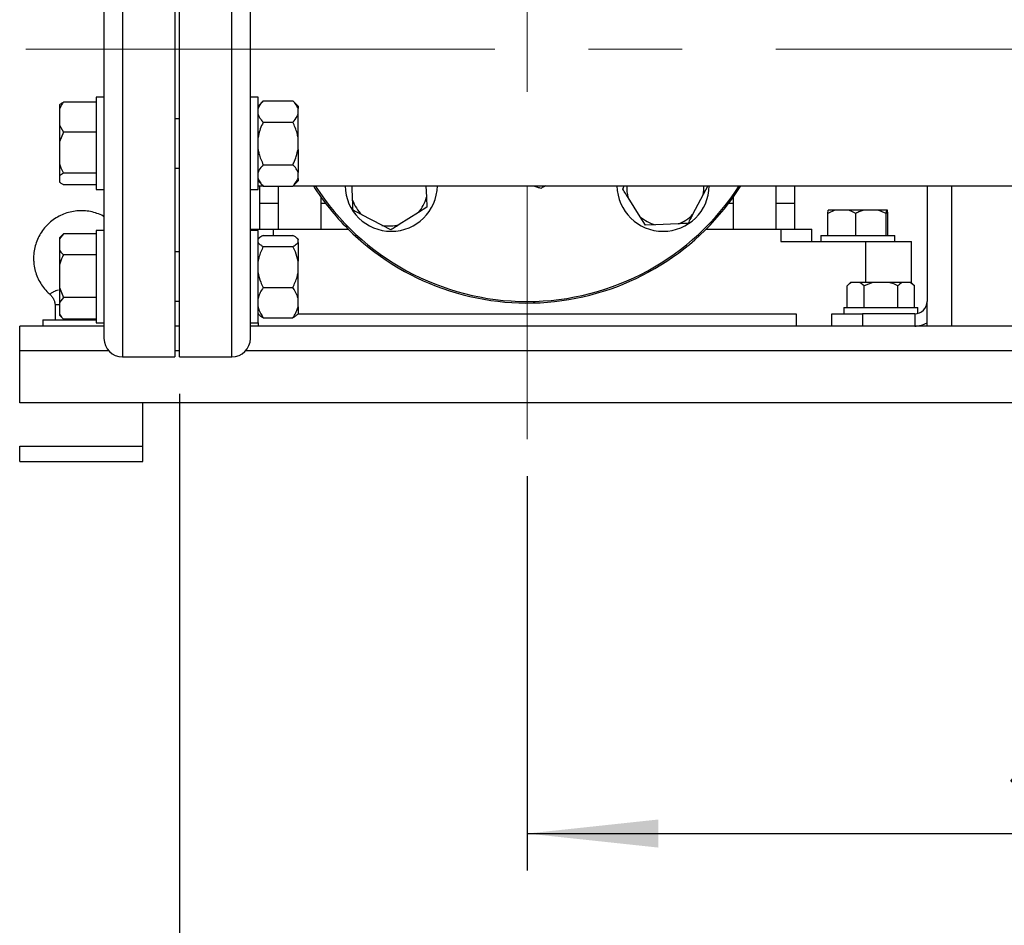
# Model space of a CAD drawing. Units: millimetres. Extents: x 48 to 4992, y 48 to 3516.
# Drawn here: x 990 to 1310, y 732 to 1027 of the extents above; entities that cross this region are included whole.
import ezdxf

# ---------------------------------------------------------------- set-up
doc = ezdxf.new("R2010")
doc.units = ezdxf.units.MM
doc.header["$LTSCALE"] = 12
doc.linetypes.add('CENTERX2', pattern=[20.32, 12.7, -2.54, 2.54, -2.54])
doc.layers.add('FORMAT', color=7, linetype='Continuous')
doc.styles.add('SLDTEXTSTYLE0', font='TXT', dxfattribs={"width": 0.75})
doc.dimstyles.new('SLDDIMSTYLE0', dxfattribs={"dimtxt": 42, "dimasz": 42.672, "dimexe": 0, "dimexo": 0.0625, "dimgap": 10.5, "dimtad": 1, "dimdec": 0, "dimrnd": 1e-09, "dimzin": 12, "dimdsep": 46, "dimtxsty": 'SLDTEXTSTYLE0', "dimsah": 1, "dimcen": 0.09, "dimadec": 0, "dimazin": 3, "dimtfac": 1, "dimtdec": 0, "dimtofl": 0, "dimtmove": 0, "dimatfit": 3, "dimfxl": 0, "dimfrac": 2, "dimtolj": 1, "dimtzin": 12, "dimarcsym": 0})

# ---------------------------------------------------------------- blocks, each defined once
blk = doc.blocks.new('_D')
at = {"layer": 'FORMAT', "color": 7}
for p, q in [((1128.75, 1832.02), (709.65, 1832.02)), ((721.65, 1832.02), (721.65, 883.02)), ((977.55, 883.02), (709.65, 883.02))]:
    blk.add_line(p, q, dxfattribs=at)
for points in [[(721.65, 1832.02), (717.08, 1789.35), (726.22, 1789.35)], [(721.65, 883.02), (726.22, 925.69), (717.08, 925.69)]]:
    blk.add_solid(points, dxfattribs=at)
at = {"layer": 'FORMAT', "color": 7, "insert": (667.51, 1355.43), "char_height": 42, "attachment_point": 1, "rotation": 90, "style": 'SLDTEXTSTYLE0'}
blk.add_mtext('950', dxfattribs=at)
blk = doc.blocks.new('_D_1')
at = {"layer": 'FORMAT', "color": 7}
for p, q in [((1154.55, 878.25), (1154.55, 750.02)), ((1524.55, 878.25), (1524.55, 750.02)), ((1154.55, 762.02), (1524.55, 762.02))]:
    blk.add_line(p, q, dxfattribs=at)
for points in [[(1154.55, 762.02), (1197.22, 757.45), (1197.22, 766.59)], [(1524.55, 762.02), (1481.87, 766.59), (1481.87, 757.45)]]:
    blk.add_solid(points, dxfattribs=at)
at = {"layer": 'FORMAT', "color": 7, "insert": (1309.88, 816.16), "char_height": 42, "attachment_point": 1, "style": 'SLDTEXTSTYLE0'}
blk.add_mtext('370', dxfattribs=at)
blk = doc.blocks.new('_D_2')
at = {"layer": 'FORMAT', "color": 7}
for p, q in [((1041.55, 905.02), (1041.55, 621.04)), ((1637.55, 905.02), (1637.55, 621.04)), ((1041.55, 633.04), (1637.55, 633.04))]:
    blk.add_line(p, q, dxfattribs=at)
for points in [[(1041.55, 633.04), (1084.22, 628.46), (1084.22, 637.61)], [(1637.55, 633.04), (1594.87, 637.61), (1594.87, 628.46)]]:
    blk.add_solid(points, dxfattribs=at)
at = {"layer": 'FORMAT', "color": 7, "insert": (1309.88, 687.18), "char_height": 42, "attachment_point": 1, "style": 'SLDTEXTSTYLE0'}
blk.add_mtext('596', dxfattribs=at)
blk = doc.blocks.new('_D_3')
at = {"layer": 'FORMAT', "color": 7}
for p, q in [((853.53, 1017.02), (853.53, 1196.93)), ((979.58, 1017.02), (841.53, 1017.02)), ((853.53, 1017.02), (853.53, 883.02)), ((977.55, 883.02), (841.53, 883.02))]:
    blk.add_line(p, q, dxfattribs=at)
for points in [[(853.53, 1017.02), (848.96, 974.35), (858.1, 974.35)], [(853.53, 883.02), (858.1, 925.69), (848.96, 925.69)]]:
    blk.add_solid(points, dxfattribs=at)
at = {"layer": 'FORMAT', "color": 7, "insert": (799.39, 1103.83), "char_height": 42, "attachment_point": 1, "rotation": 90, "style": 'SLDTEXTSTYLE0'}
blk.add_mtext('134', dxfattribs=at)

msp = doc.modelspace()

# ---------------------------------------------------------------- linework, layer by layer
at = {"color": 7, "linetype": 'Continuous', "lineweight": 25}
for p, q in [((1022.95, 1117.02), (1022.95, 1017.02)), ((1039.95, 1117.02), (1039.95, 1017.02)), ((1041.55, 917.02), (1041.55, 1117.02)), ((1058.55, 917.02), (1058.55, 1117.02)), ((1016.95, 1047.53), (1016.95, 1017.02)), ((1064.55, 986.51), (1064.55, 1047.53)), ((1016.95, 1017.02), (1016.95, 986.51)), ((1022.95, 1017.02), (1022.95, 917.02)), ((1039.95, 1017.02), (1039.95, 917.02)), ((1002.45, 998.96), (1002.45, 997.55)), ((1014.45, 999.82), (1003.75, 999.82)), ((1016.95, 1001.41), (1014.45, 1001.41)), ((1014.45, 1001.41), (1014.45, 971.41)), ((1067.05, 1001.41), (1064.55, 1001.41)), ((1067.05, 971.41), (1067.05, 1001.41)), ((1068.75, 1000.26), (1067.05, 998.56)), ((1068.75, 1000.26), (1078.35, 1000.26)), ((1080.05, 998.56), (1078.35, 1000.26)), ((1002.45, 997.55), (1002.45, 992.37)), ((1080.05, 998.56), (1080.05, 997.77)), ((1080.05, 995.83), (1080.05, 997.77)), ((1080.05, 988.35), (1080.05, 995.83)), ((1041.55, 994.41), (1039.95, 994.41)), ((1068.75, 993.34), (1078.35, 993.34)), ((1002.45, 992.37), (1003.75, 990.1)), ((1002.45, 992.37), (1002.45, 986.97)), ((1003.75, 990.1), (1002.45, 986.97)), ((1014.45, 990.1), (1003.75, 990.1)), ((1002.45, 986.97), (1002.45, 979.82)), ((1016.95, 986.51), (1016.95, 975.73)), ((1064.55, 975.73), (1064.55, 986.51)), ((1080.05, 984.46), (1080.05, 988.35)), ((1080.05, 984.46), (1080.05, 976.99)), ((1002.45, 979.82), (1002.45, 975.83)), ((1003.75, 976.69), (1002.45, 975.83)), ((1014.45, 976.69), (1003.75, 976.69)), ((1039.95, 978.41), (1041.55, 978.41)), ((1068.75, 979.48), (1078.35, 979.48)), ((1080.05, 975.04), (1080.05, 976.99)), ((1002.45, 975.83), (1002.45, 973.86)), ((1016.95, 975.73), (1016.95, 932.58)), ((1064.55, 932.58), (1064.55, 975.73)), ((1067.05, 974.25), (1068.75, 972.55)), ((1078.35, 972.55), (1080.05, 974.25)), ((1080.05, 975.04), (1080.05, 974.25)), ((1014.45, 972.99), (1003.75, 972.99)), ((1014.45, 971.41), (1016.95, 971.41)), ((1064.55, 971.41), (1067.05, 971.41)), ((1067.05, 972.57), (1068.73, 972.57)), ((1067.55, 972.57), (1067.55, 967.02)), ((1068.75, 972.55), (1078.35, 972.55)), ((1073.55, 972.55), (1073.55, 958.52)), ((1078.37, 972.57), (1614.55, 972.57)), ((1097.8, 967.95), (1097.62, 972.57)), ((1121.64, 972.57), (1121.78, 968.9)), ((1185.6, 971.57), (1186.13, 972.57)), ((1213.29, 972.67), (1211.79, 969.81)), ((1235.55, 958.52), (1235.55, 972.57)), ((1241.55, 967.02), (1241.55, 972.57)), ((1284.55, 972.57), (1284.55, 935.02)), ((1292.55, 972.57), (1292.55, 927.02)), ((1067.55, 967.02), (1067.55, 958.52)), ((1067.55, 967.02), (1073.55, 967.02)), ((1087.55, 958.52), (1087.55, 968.88)), ((1087.55, 967.02), (1088.92, 967.02)), ((1121.78, 968.9), (1121.91, 965.67)), ((1191.27, 962.59), (1187.33, 968.84)), ((1211.79, 969.81), (1208.35, 963.26)), ((1220.17, 967.02), (1221.55, 967.02)), ((1221.55, 968.88), (1221.55, 958.52)), ((1235.55, 967.02), (1241.55, 967.02)), ((1241.55, 958.52), (1241.55, 967.02)), ((1119.18, 963.95), (1112.92, 960)), ((1121.91, 965.67), (1119.18, 963.95)), ((1254.62, 964.72), (1252.26, 963.62)), ((1252.26, 963.62), (1252.41, 964.72)), ((1252.26, 956.52), (1252.26, 963.62)), ((1254.62, 964.72), (1252.41, 964.72)), ((1259.08, 964.72), (1254.62, 964.72)), ((1263.96, 964.72), (1259.08, 964.72)), ((1261.44, 956.52), (1261.44, 963.62)), ((1268.71, 964.72), (1263.96, 964.72)), ((1271.23, 963.62), (1268.71, 964.72)), ((1271.39, 964.72), (1268.71, 964.72)), ((1271.23, 956.52), (1271.23, 963.62)), ((1271.68, 964.72), (1271.39, 964.72)), ((1271.83, 963.62), (1271.68, 964.72)), ((1271.83, 956.52), (1271.83, 963.62)), ((1107.33, 959.78), (1100.79, 963.22)), ((1193, 959.86), (1191.27, 962.59)), ((1016.95, 958.11), (1014.45, 958.11)), ((1014.45, 958.11), (1014.45, 928.11)), ((1064.55, 958.52), (1072.05, 958.52)), ((1067.05, 958.11), (1064.55, 958.11)), ((1067.05, 928.11), (1067.05, 958.11)), ((1072.05, 958.52), (1096.37, 958.52)), ((1072.05, 956.5), (1072.05, 958.52)), ((1110.19, 958.28), (1107.33, 959.78)), ((1196.23, 959.98), (1193, 959.86)), ((1203.61, 960.28), (1196.23, 959.98)), ((1212.72, 958.52), (1237.05, 958.52)), ((1237.05, 958.52), (1237.05, 954.52)), ((1237.05, 958.52), (1247.05, 958.52)), ((1247.05, 954.52), (1247.05, 958.52)), ((1003.75, 956.97), (1002.45, 955.67)), ((1003.75, 956.97), (1002.45, 955.37)), ((1002.45, 955.67), (1002.45, 955.37)), ((1002.45, 955.37), (1002.45, 951.73)), ((1014.45, 956.97), (1003.75, 956.97)), ((1067.32, 955.54), (1067.05, 955.27)), ((1068.75, 956.5), (1078.35, 956.5)), ((1080.05, 955.27), (1079.74, 955.58)), ((1080.05, 955.27), (1080.05, 955.21)), ((1080.05, 954.2), (1080.05, 955.21)), ((1080.05, 954.2), (1080.05, 948.1)), ((1237.05, 954.52), (1264.55, 954.52)), ((1250.05, 956.52), (1250.05, 954.52)), ((1250.05, 956.52), (1262.05, 956.52)), ((1262.05, 956.52), (1274.05, 956.52)), ((1264.55, 954.52), (1279.55, 954.52)), ((1264.55, 954.52), (1264.55, 941.22)), ((1274.05, 954.52), (1274.05, 956.52)), ((1279.55, 941.09), (1279.55, 954.52)), ((1002.45, 951.73), (1002.45, 946.91)), ((1041.55, 951.11), (1039.95, 951.11)), ((1068.75, 952.91), (1078.35, 952.91)), ((1014.45, 950.14), (1003.75, 950.14)), ((1080.05, 944.34), (1080.05, 948.1)), ((1002.45, 946.91), (1002.45, 939.51)), ((1080.05, 936), (1080.05, 944.34)), ((1259.68, 941.22), (1258.58, 940.12)), ((1260.01, 941.22), (1259.68, 941.22)), ((1262.7, 941.22), (1260.01, 941.22)), ((1264.13, 940.12), (1262.7, 941.22)), ((1266.95, 941.22), (1262.7, 941.22)), ((1266.95, 941.22), (1264.13, 940.12)), ((1272.28, 941.22), (1266.95, 941.22)), ((1276.49, 941.22), (1272.28, 941.22)), ((1279.12, 941.22), (1276.49, 941.22)), ((1280.52, 940.12), (1279.12, 941.22)), ((1279.41, 941.22), (1279.12, 941.22)), ((1280.52, 940.12), (1279.41, 941.22)), ((1002.45, 939.51), (1003.75, 936.28)), ((1002.45, 939.51), (1002.45, 934.64)), ((1068.75, 939.53), (1078.35, 939.53)), ((1258.58, 933.02), (1258.58, 940.12)), ((1264.13, 933.02), (1264.13, 940.12)), ((1275.1, 933.02), (1275.1, 940.12)), ((1280.52, 933.02), (1280.52, 940.12)), ((1003.75, 936.28), (1002.45, 934.64)), ((1014.45, 936.28), (1003.75, 936.28)), ((1039.95, 935.11), (1041.55, 935.11)), ((1080.05, 933.25), (1080.05, 936)), ((1284.55, 928.09), (1284.55, 935.02)), ((1001.05, 934.02), (1001.05, 929.02)), ((1001.05, 934.02), (1002.45, 934.02)), ((1002.45, 934.64), (1002.45, 930.89)), ((1016.95, 932.58), (1016.95, 928.11)), ((1064.55, 928.11), (1064.55, 932.58)), ((1080.05, 933.25), (1080.05, 930.96)), ((1257.55, 933.02), (1257.55, 931.02)), ((1257.55, 933.02), (1271.1, 933.02)), ((1271.1, 933.02), (1281.55, 933.02)), ((1281.55, 931.15), (1281.55, 933.02)), ((997.05, 929.02), (997.05, 927.02)), ((997.05, 929.02), (1014.55, 929.02)), ((1002.45, 930.89), (1002.45, 930.56)), ((1002.45, 930.56), (1003.75, 929.26)), ((1014.45, 929.26), (1003.75, 929.26)), ((1067.05, 930.96), (1067.32, 930.69)), ((1068.75, 929.73), (1078.35, 929.73)), ((1079.74, 930.65), (1080.05, 930.96)), ((1080.2, 931.02), (1242.05, 931.02)), ((1242.05, 931.02), (1242.05, 927.02)), ((1253.55, 927.02), (1253.55, 931.02)), ((1253.55, 931.02), (1263.55, 931.02)), ((1263.55, 931.02), (1263.55, 927.02)), ((1280.55, 931.02), (1263.55, 931.02)), ((1280.55, 931.02), (1280.55, 927.02)), ((1016.95, 927.02), (989.55, 927.02)), ((989.55, 919.02), (989.55, 927.02)), ((1014.45, 928.11), (1016.95, 928.11)), ((1016.95, 928.11), (1016.95, 923.02)), ((1041.55, 927.02), (1039.95, 927.02)), ((1064.55, 928.11), (1067.05, 928.11)), ((1064.55, 923.02), (1064.55, 928.11)), ((1284.8, 927.02), (1064.55, 927.02)), ((1067.05, 928.11), (1067.05, 927.02)), ((1284.55, 927.02), (1284.55, 928.09)), ((1292.55, 927.02), (1284.8, 927.02)), ((1386.55, 927.02), (1292.55, 927.02)), ((989.55, 902.02), (989.55, 919.02)), ((1018.47, 919.02), (989.55, 919.02)), ((1041.55, 919.02), (1039.95, 919.02)), ((1616.07, 919.02), (1063.02, 919.02)), ((1022.95, 917.02), (1039.95, 917.02)), ((1041.55, 917.02), (1058.55, 917.02)), ((1689.55, 902.02), (989.55, 902.02)), ((1029.55, 888.02), (1029.55, 902.02)), ((989.55, 888.02), (1029.55, 888.02)), ((989.55, 883.02), (989.55, 888.02)), ((1029.55, 883.02), (1029.55, 888.02)), ((989.55, 883.02), (1029.55, 883.02))]:
    msp.add_line(p, q, dxfattribs=at)
for centre, radius, start, end in [((1154.55, 1017.02), 82.5, 212.6012, 225), ((1154.55, 1017.02), 82, 212.8249, 327.1751), ((1110.35, 972.83), 15, 180.9772, 359.0228), ((1154.55, 1017.02), 82.5, 225, 327.3988), ((1198.74, 972.83), 15, 180.9772, 359.0228), ((1199.45, 972.12), 12.56, 177.9403, 195.1374), ((1199.45, 972.12), 12.56, 349.3785, 2.0597), ((1109.64, 972.12), 12.56, 199.3785, 225.1374), ((1109.64, 972.12), 12.56, 319.3785, 345.1374), ((1199.45, 972.12), 12.56, 229.3785, 255.1374), ((1199.45, 972.12), 12.56, 289.3785, 315.1374), ((1109.64, 972.12), 12.56, 259.3785, 285.1374), ((1280.55, 935.02), 4, 270, 0), ((1280.55, 935.02), 8, 270, 300), ((1022.95, 923.02), 6, 180, 270), ((1058.55, 923.02), 6, 270, 0)]:
    msp.add_arc(centre, radius, start, end, dxfattribs=at)
for points, knots in [([(1003.75, 999.82), (1003.64, 999.67), (1003.13, 998.94), (1002.75, 998.17), (1002.45, 997.55)], [0, 0, 0, 0, 0.206692, 1, 1, 1, 1]), ([(1002.45, 998.96), (1002.6, 999.08), (1002.95, 999.38), (1003.46, 999.66), (1003.75, 999.82)], [0, 0, 0, 0, 0.421442, 1, 1, 1, 1]), ([(1068.75, 1000.26), (1068.2, 999.67), (1067.47, 998.87), (1067.13, 998), (1067.05, 997.77)], [0, 0, 0, 0, 0.7354385, 1, 1, 1, 1]), ([(1080.05, 997.77), (1079.8, 998.3), (1079.41, 999.16), (1078.64, 999.96), (1078.35, 1000.26)], [0, 0, 0, 0, 0.613155, 1, 1, 1, 1]), ([(1067.05, 995.83), (1067.29, 995.3), (1067.69, 994.44), (1068.45, 993.64), (1068.75, 993.34)], [0, 0, 0, 0, 0.613155, 1, 1, 1, 1]), ([(1078.35, 993.34), (1078.89, 993.93), (1079.63, 994.73), (1079.96, 995.6), (1080.05, 995.83)], [0, 0, 0, 0, 0.735439, 1, 1, 1, 1]), ([(1068.75, 993.34), (1068.65, 993.13), (1068.21, 992.24), (1067.53, 990.61), (1067.21, 989.11), (1067.05, 988.35)], [0, 0, 0, 0, 0.129165, 0.560804, 1, 1, 1, 1]), ([(1080.05, 988.35), (1079.96, 988.81), (1079.63, 990.54), (1078.89, 992.15), (1078.35, 993.34)], [0, 0, 0, 0, 0.263334, 1, 1, 1, 1]), ([(1067.05, 984.46), (1067.13, 984.01), (1067.46, 982.28), (1068.2, 980.67), (1068.75, 979.48)], [0, 0, 0, 0, 0.263334, 1, 1, 1, 1]), ([(1078.35, 979.48), (1078.45, 979.68), (1078.88, 980.57), (1079.56, 982.2), (1079.88, 983.71), (1080.05, 984.46)], [0, 0, 0, 0, 0.129165, 0.560804, 1, 1, 1, 1]), ([(1002.45, 979.82), (1002.6, 979.37), (1002.95, 978.29), (1003.46, 977.28), (1003.75, 976.69)], [0, 0, 0, 0, 0.421442, 1, 1, 1, 1]), ([(1068.75, 979.48), (1068.2, 978.89), (1067.47, 978.08), (1067.13, 977.22), (1067.05, 976.99)], [0, 0, 0, 0, 0.735439, 1, 1, 1, 1]), ([(1080.05, 976.99), (1079.8, 977.52), (1079.41, 978.38), (1078.64, 979.17), (1078.35, 979.48)], [0, 0, 0, 0, 0.613155, 1, 1, 1, 1]), ([(1002.45, 973.86), (1002.6, 973.73), (1002.95, 973.44), (1003.46, 973.16), (1003.75, 972.99)], [0, 0, 0, 0, 0.4214422, 1, 1, 1, 1]), ([(1067.05, 975.04), (1067.29, 974.52), (1067.69, 973.65), (1068.45, 972.86), (1068.75, 972.55)], [0, 0, 0, 0, 0.613155, 1, 1, 1, 1]), ([(1078.35, 972.55), (1078.89, 973.14), (1079.63, 973.95), (1079.96, 974.81), (1080.05, 975.04)], [0, 0, 0, 0, 0.735439, 1, 1, 1, 1]), ([(1158.99, 971.78), (1158.68, 971.87), (1158.04, 972.07), (1157.11, 972.35), (1156.48, 972.54), (1156.38, 972.57)], [0, 0, 0, 0, 0.446087, 0.906569, 1, 1, 1, 1]), ([(1160.47, 972.57), (1160.3, 972.48), (1159.69, 972.16), (1159.28, 971.94), (1158.99, 971.78)], [0, 0, 0, 0, 0.276987, 1, 1, 1, 1]), ([(1187.33, 968.84), (1187.08, 969.24), (1186.49, 970.17), (1185.93, 971.06), (1185.6, 971.57)], [0, 0, 0, 0, 0.4214422, 1, 1, 1, 1]), ([(1097.93, 964.73), (1097.92, 964.94), (1097.88, 965.98), (1097.83, 967.08), (1097.8, 967.95)], [0, 0, 0, 0, 0.206692, 1, 1, 1, 1]), ([(1016.95, 962.62), (1016.86, 962.67), (1016.16, 963.11), (1014.68, 963.68), (1012.55, 964.29), (1010.34, 964.55), (1008.13, 964.51), (1005.94, 964.15), (1003.82, 963.48), (1001.82, 962.52), (999.98, 961.28), (998.33, 959.79), (996.91, 958.08), (995.75, 956.19), (994.87, 954.15), (994.3, 952.01), (994.08, 950.28), (994.06, 949.28), (994.06, 949.02)], [0, 0, 0, 0, 0.00907, 0.078109, 0.147146, 0.216179, 0.285211, 0.354242, 0.423272, 0.492303, 0.561335, 0.630369, 0.699405, 0.768444, 0.837487, 0.906532, 0.97558, 1, 1, 1, 1]), ([(1100.79, 963.22), (1100.37, 963.44), (1099.39, 963.95), (1098.46, 964.44), (1097.93, 964.73)], [0, 0, 0, 0, 0.4214422, 1, 1, 1, 1]), ([(1261.44, 963.62), (1261.3, 963.7), (1260.54, 964.15), (1259.74, 964.46), (1259.08, 964.72)], [0, 0, 0, 0, 0.185981, 1, 1, 1, 1]), ([(1263.96, 964.72), (1263.55, 964.58), (1262.69, 964.29), (1261.87, 963.85), (1261.44, 963.62)], [0, 0, 0, 0, 0.472183, 1, 1, 1, 1]), ([(1271.39, 964.72), (1271.36, 964.58), (1271.31, 964.29), (1271.26, 963.85), (1271.23, 963.62)], [0, 0, 0, 0, 0.472183, 1, 1, 1, 1]), ([(1206.84, 960.4), (1206.63, 960.39), (1205.59, 960.35), (1204.49, 960.31), (1203.61, 960.28)], [0, 0, 0, 0, 0.206692, 1, 1, 1, 1]), ([(1208.35, 963.26), (1208.13, 962.85), (1207.61, 961.87), (1207.13, 960.94), (1206.84, 960.4)], [0, 0, 0, 0, 0.4214422, 1, 1, 1, 1]), ([(1112.92, 960), (1112.53, 959.75), (1111.59, 959.16), (1110.7, 958.6), (1110.19, 958.28)], [0, 0, 0, 0, 0.421442, 1, 1, 1, 1]), ([(1067.05, 954.2), (1067.29, 953.93), (1067.69, 953.48), (1068.45, 953.07), (1068.75, 952.91)], [0, 0, 0, 0, 0.613155, 1, 1, 1, 1]), ([(1068.75, 956.5), (1068.18, 956.19), (1067.6, 955.88), (1067.32, 955.54), (1067.32, 955.54)], [0, 0, 0, 0, 0.975778, 1, 1, 1, 1]), ([(1080.05, 955.21), (1079.8, 955.48), (1079.41, 955.93), (1078.64, 956.34), (1078.35, 956.5)], [0, 0, 0, 0, 0.6131547, 1, 1, 1, 1]), ([(1078.35, 952.91), (1078.89, 953.22), (1079.63, 953.63), (1079.96, 954.08), (1080.05, 954.2)], [0, 0, 0, 0, 0.735439, 1, 1, 1, 1]), ([(1002.45, 951.73), (1002.6, 951.5), (1002.95, 950.95), (1003.46, 950.44), (1003.75, 950.14)], [0, 0, 0, 0, 0.421442, 1, 1, 1, 1]), ([(1068.75, 952.91), (1068.2, 951.77), (1067.47, 950.21), (1067.13, 948.54), (1067.05, 948.1)], [0, 0, 0, 0, 0.735439, 1, 1, 1, 1]), ([(1080.05, 948.1), (1079.8, 949.12), (1079.41, 950.78), (1078.64, 952.32), (1078.35, 952.91)], [0, 0, 0, 0, 0.613155, 1, 1, 1, 1]), ([(994.06, 949.02), (994.07, 948.56), (994.1, 947.37), (994.42, 945.45), (995.08, 943.33), (996.04, 941.33), (997.28, 939.49), (998.41, 938.16), (999.18, 937.54), (999.38, 937.37)], [0, 0, 0, 0, 0.104157, 0.271569, 0.439068, 0.606566, 0.774061, 0.94155, 1, 1, 1, 1]), ([(1003.75, 950.14), (1003.64, 949.92), (1003.13, 948.88), (1002.75, 947.78), (1002.45, 946.91)], [0, 0, 0, 0, 0.206692, 1, 1, 1, 1]), ([(1067.05, 944.34), (1067.29, 943.32), (1067.69, 941.66), (1068.45, 940.12), (1068.75, 939.53)], [0, 0, 0, 0, 0.613155, 1, 1, 1, 1]), ([(1078.35, 939.53), (1078.89, 940.67), (1079.63, 942.22), (1079.96, 943.9), (1080.05, 944.34)], [0, 0, 0, 0, 0.735439, 1, 1, 1, 1]), ([(1260.01, 941.22), (1259.77, 941.08), (1259.28, 940.79), (1258.82, 940.35), (1258.58, 940.12)], [0, 0, 0, 0, 0.472183, 1, 1, 1, 1]), ([(1275.1, 940.12), (1274.93, 940.2), (1274.03, 940.65), (1273.06, 940.96), (1272.28, 941.22)], [0, 0, 0, 0, 0.185981, 1, 1, 1, 1]), ([(1276.49, 941.22), (1276.27, 941.08), (1275.79, 940.79), (1275.34, 940.35), (1275.1, 940.12)], [0, 0, 0, 0, 0.472183, 1, 1, 1, 1]), ([(999.38, 937.37), (999.38, 937.36), (999.34, 937.29), (999.59, 937.54), (1000.17, 938.02), (1000.9, 938.4), (1001.56, 938.63), (1001.9, 938.71), (1002.15, 938.76)], [0, 0, 0, 0, 0.045718, 0.315431, 0.585785, 0.804918, 0.857692, 1, 1, 1, 1]), ([(1068.75, 939.53), (1068.65, 939.38), (1068.21, 938.75), (1067.53, 937.6), (1067.21, 936.54), (1067.05, 936)], [0, 0, 0, 0, 0.129165, 0.5608042, 1, 1, 1, 1]), ([(1080.05, 936), (1079.96, 936.32), (1079.63, 937.55), (1078.89, 938.69), (1078.35, 939.53)], [0, 0, 0, 0, 0.263334, 1, 1, 1, 1]), ([(999.34, 937.34), (999.61, 937.08), (1000.15, 936.57), (1000.67, 935.61), (1000.97, 934.75), (1001.01, 934.21), (1001.03, 934.02)], [0, 0, 0, 0, 0.288755, 0.580064, 0.844368, 1, 1, 1, 1]), ([(1067.05, 933.25), (1067.13, 932.93), (1067.46, 931.7), (1068.2, 930.57), (1068.75, 929.73)], [0, 0, 0, 0, 0.263334, 1, 1, 1, 1]), ([(1078.35, 929.73), (1078.45, 929.87), (1078.88, 930.5), (1079.56, 931.65), (1079.88, 932.72), (1080.05, 933.25)], [0, 0, 0, 0, 0.129165, 0.560804, 1, 1, 1, 1]), ([(1002.45, 930.89), (1002.6, 930.66), (1002.95, 930.1), (1003.46, 929.56), (1003.75, 929.26)], [0, 0, 0, 0, 0.4214422, 1, 1, 1, 1]), ([(1068.75, 929.73), (1068.18, 930.03), (1067.6, 930.34), (1067.32, 930.68), (1067.32, 930.69)], [0, 0, 0, 0, 0.975778, 1, 1, 1, 1]), ([(1079.69, 930.69), (1079.54, 930.53), (1079.23, 930.19), (1078.65, 929.89), (1078.35, 929.73)], [0, 0, 0, 0, 0.484341, 1, 1, 1, 1])]:
    msp.add_open_spline(points, degree=3, knots=knots, dxfattribs=at)
at = {"layer": 'FORMAT', "color": 7, "linetype": 'CENTERX2', "lineweight": 18}
for p, q in [((1154.55, 1216.52), (1154.55, 890.25)), ((991.58, 1017.02), (1648.36, 1017.02))]:
    msp.add_line(p, q, dxfattribs=at)

# ---------------------------------------------------------------- dimensions: what is measured, and where the dimension line sits
at = {"layer": 'FORMAT', "color": 7}
for base, p1, picture, middle in [((721.65, 883.02), (1140.75, 1832.02), '_D', (721.65, 1401.98)), ((853.53, 883.02), (991.58, 1017.02), '_D_3', (853.53, 1150.38))]:
    dim = msp.add_linear_dim(base=base, p1=p1, p2=(989.55, 883.02), angle=90, dimstyle='SLDDIMSTYLE0', dxfattribs=at)
    dim.commit()
    dim.dimension.update_dxf_attribs({"geometry": picture, "text_midpoint": middle, "dimtype": 160})
for base, p1, p2, picture, middle in [((1637.55, 633.04), (1041.55, 917.02), (1637.55, 917.02), '_D_2', (1356.43, 633.04)), ((1524.55, 762.02), (1154.55, 890.25), (1524.55, 890.25), '_D_1', (1356.43, 762.02))]:
    dim = msp.add_linear_dim(base=base, p1=p1, p2=p2, dimstyle='SLDDIMSTYLE0', dxfattribs=at)
    dim.commit()
    dim.dimension.update_dxf_attribs({"geometry": picture, "text_midpoint": middle, "dimtype": 160})

doc.saveas('drawing.dxf')
